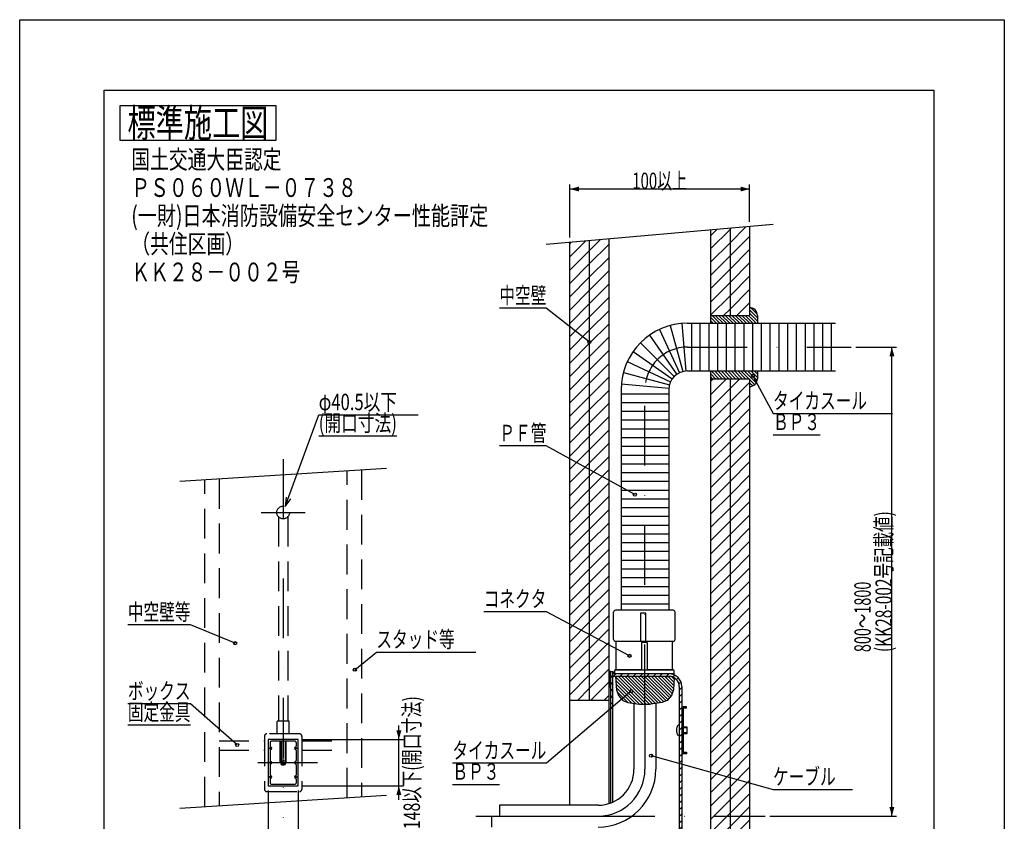
# Model space of a CAD drawing. Extents: x 2625 to 3254, y -1021 to -132.
# Drawn here: x 2625 to 3254, y -645 to -132 of the extents above; entities that cross this region are included whole.
import ezdxf
from ezdxf.enums import TextEntityAlignment as Align

# ---------------------------------------------------------------- set-up
doc = ezdxf.new("R2010")
doc.units = 0
doc.header["$LTSCALE"] = 3
doc.header["$PDMODE"] = 65
doc.header["$PDSIZE"] = 0.2
doc.linetypes.add('DASHDOT', pattern=[25.4, 12.7, -6.35, 0, -6.35])
doc.linetypes.add('HIDDEN', pattern=[9.525, 6.35, -3.175])
doc.layers.get('DEFPOINTS').update_dxf_attribs({"linetype": 'CONTINUOUS'})
doc.layers.add('1', color=7, linetype='CONTINUOUS')
doc.layers.add('14', color=7, linetype='CONTINUOUS')
doc.styles.add('MDRAFSTD', font='TXT', dxfattribs={"bigfont": 'BIGFONT'})
doc.dimstyles.get("Standard").update_dxf_attribs({"dimscale": 3, "dimtxt": 3.5, "dimasz": 2, "dimexe": 1, "dimexo": 1, "dimgap": 1, "dimtad": 1, "dimcen": 0.09, "dimclrd": 7, "dimclre": 7, "dimclrt": 7, "dimazin": 3, "dimtfac": 1, "dimtofl": 0, "dimtmove": 0, "dimatfit": 3})

# ---------------------------------------------------------------- blocks, each defined once
blk = doc.blocks.new('*X8', base_point=(3001.51, -734.38))
at = {"layer": '1', "color": 7, "linetype": 'CONTINUOUS'}
for p, q in [((3001.51, -549.41), (3001.53, -549.38)), ((3001.51, -550.25), (3002.38, -549.38)), ((3001.51, -551.1), (3002.51, -550.1)), ((3001.51, -551.95), (3002.51, -550.95)), ((3001.51, -552.8), (3002.51, -551.8)), ((3001.51, -553.65), (3002.51, -552.65)), ((3001.51, -554.5), (3002.51, -553.5)), ((3001.51, -555.35), (3002.51, -554.35)), ((3001.51, -556.19), (3002.51, -555.19)), ((3001.51, -557.04), (3002.51, -556.04)), ((3001.51, -557.89), (3002.51, -556.89)), ((3001.51, -558.74), (3002.51, -557.74)), ((3001.71, -559.38), (3002.51, -558.59)), ((3001.51, -725.05), (3002.17, -724.38)), ((3001.51, -725.9), (3002.51, -724.9)), ((3001.51, -726.75), (3002.51, -725.75)), ((3001.51, -727.6), (3002.51, -726.6)), ((3001.51, -728.44), (3002.51, -727.44)), ((3001.51, -729.29), (3002.51, -728.29)), ((3001.51, -730.14), (3002.51, -729.14)), ((3001.51, -730.99), (3002.51, -729.99)), ((3001.51, -731.84), (3002.51, -730.84)), ((3001.51, -732.69), (3002.51, -731.69)), ((3001.51, -733.54), (3002.51, -732.54)), ((3001.51, -734.38), (3002.51, -733.38)), ((3002.35, -734.38), (3002.51, -734.23))]:
    blk.add_line(p, q, dxfattribs=at)
blk = doc.blocks.new('*X9', base_point=(3002.51, -734.38))
at = {"layer": '1', "color": 7, "linetype": 'CONTINUOUS'}
for p, q in [((3002.51, -551.95), (3004.11, -553.55)), ((3002.51, -556.19), (3004.11, -557.79)), ((3002.51, -560.44), (3004.11, -562.04)), ((3002.51, -564.68), (3004.11, -566.28)), ((3002.51, -568.92), (3004.11, -570.52)), ((3002.51, -713.17), (3004.11, -714.77)), ((3002.51, -717.41), (3004.11, -719.01)), ((3002.51, -721.66), (3004.11, -723.26)), ((3002.51, -725.9), (3003.12, -726.51)), ((3002.51, -730.14), (3004.11, -731.74)), ((3003.12, -726.51), (3004.11, -727.5))]:
    blk.add_line(p, q, dxfattribs=at)
blk = doc.blocks.new('*X10', base_point=(3046.51, -641.88))
at = {"layer": '1', "color": 7, "linetype": 'CONTINUOUS'}
for p, q in [((3004.38, -552.48), (3005.98, -550.88)), ((3008.63, -552.48), (3010.23, -550.88)), ((3012.87, -552.48), (3014.47, -550.88)), ((3017.11, -552.48), (3018.71, -550.88)), ((3021.35, -552.48), (3022.95, -550.88)), ((3025.6, -552.48), (3027.2, -550.88)), ((3029.84, -552.48), (3031.44, -550.88)), ((3034.08, -552.48), (3035.68, -550.88)), ((3038.32, -552.48), (3039.92, -550.88)), ((3042.21, -552.84), (3043.44, -551.61)), ((3044.78, -554.51), (3045.91, -553.38)), ((3046.29, -557.24), (3047.56, -555.98)), ((3046.51, -561.27), (3048.11, -559.67)), ((3046.51, -565.52), (3048.11, -563.92)), ((3046.51, -569.76), (3048.11, -568.16)), ((3046.51, -574), (3048.11, -572.4)), ((3046.51, -578.24), (3048.11, -576.64)), ((3046.51, -582.49), (3048.11, -580.89)), ((3046.51, -586.73), (3048.11, -585.13)), ((3046.51, -590.97), (3048.11, -589.37)), ((3046.51, -595.21), (3048.11, -593.61)), ((3046.51, -599.46), (3048.11, -597.86)), ((3046.51, -603.7), (3048.11, -602.1)), ((3046.51, -607.94), (3048.11, -606.34)), ((3046.51, -612.19), (3048.11, -610.59)), ((3046.51, -616.43), (3048.11, -614.83)), ((3046.51, -620.67), (3048.11, -619.07)), ((3046.51, -624.91), (3048.11, -623.31)), ((3046.51, -629.16), (3048.11, -627.56)), ((3046.51, -633.4), (3048.11, -631.8)), ((3046.51, -637.64), (3048.11, -636.04)), ((3046.51, -641.88), (3048.11, -640.28)), ((3046.51, -646.13), (3048.11, -644.53)), ((3046.51, -650.37), (3048.11, -648.77)), ((3046.51, -654.61), (3048.11, -653.01)), ((3046.51, -658.85), (3048.11, -657.25)), ((3046.51, -663.1), (3048.11, -661.5)), ((3046.51, -667.34), (3048.11, -665.74)), ((3046.51, -671.58), (3048.11, -669.98)), ((3046.51, -675.83), (3048.11, -674.23)), ((3046.51, -680.07), (3048.11, -678.47)), ((3046.51, -684.31), (3048.11, -682.71)), ((3046.51, -688.55), (3048.11, -686.95)), ((3046.51, -692.8), (3048.11, -691.2)), ((3046.51, -697.04), (3048.11, -695.44)), ((3046.51, -701.28), (3048.11, -699.68)), ((3046.51, -705.52), (3048.11, -703.92)), ((3046.51, -709.77), (3048.11, -708.17)), ((3046.51, -714.01), (3048.11, -712.41)), ((3046.51, -718.25), (3048.11, -716.65)), ((3046.51, -722.49), (3048.11, -720.89)), ((3046.09, -727.15), (3048.1, -725.14)), ((3006.42, -732.88), (3008.02, -731.28)), ((3010.66, -732.88), (3012.26, -731.28)), ((3014.9, -732.88), (3016.5, -731.28)), ((3019.14, -732.88), (3020.74, -731.28)), ((3023.39, -732.88), (3024.99, -731.28)), ((3027.63, -732.88), (3029.23, -731.28)), ((3031.87, -732.88), (3033.47, -731.28)), ((3036.12, -732.88), (3037.72, -731.28)), ((3040.36, -732.88), (3042.37, -730.87))]:
    blk.add_line(p, q, dxfattribs=at)
blk = doc.blocks.new('*X11', base_point=(2976.51, -784.88))
at = {"layer": '1', "color": 7, "linetype": 'CONTINUOUS'}
for p, q in [((3066.51, -279.11), (3079.01, -266.61)), ((3066.51, -270.62), (3070.47, -266.65)), ((3079.01, -275.09), (3089.07, -265.02)), ((3079.01, -266.61), (3079.77, -265.84)), ((2976.51, -284.25), (2986.78, -273.97)), ((2976.51, -275.77), (2977.49, -274.79)), ((2989.01, -280.24), (2996.08, -273.16)), ((2989.01, -288.72), (3001.51, -276.22)), ((3066.51, -287.59), (3079.01, -275.09)), ((3079.01, -283.58), (3091.51, -271.08)), ((2976.51, -292.74), (2989.01, -280.24)), ((3079.01, -292.06), (3091.51, -279.56)), ((2976.51, -301.22), (2989.01, -288.72)), ((2989.01, -297.21), (3001.51, -284.71)), ((3066.51, -296.08), (3079.01, -283.58)), ((3079.01, -300.55), (3091.51, -288.05)), ((2989.01, -305.69), (3001.51, -293.19)), ((3066.51, -304.56), (3079.01, -292.06)), ((2976.51, -309.71), (2989.01, -297.21)), ((2989.01, -314.18), (3001.51, -301.68)), ((3066.51, -313.05), (3079.01, -300.55)), ((3079.01, -309.03), (3091.51, -296.53)), ((2976.51, -318.19), (2989.01, -305.69)), ((3079.01, -317.52), (3091.51, -305.02)), ((2976.51, -326.68), (2989.01, -314.18)), ((2989.01, -322.66), (3001.51, -310.16)), ((3066.51, -321.53), (3079.01, -309.03)), ((3083.37, -321.63), (3091.51, -313.5)), ((2989.01, -331.15), (3001.51, -318.65)), ((3074.89, -321.63), (3079.01, -317.52)), ((2976.51, -335.16), (2989.01, -322.66)), ((2989.01, -339.63), (3001.51, -327.13)), ((2976.51, -343.65), (2989.01, -331.15)), ((2976.51, -352.13), (2989.01, -339.63)), ((2989.01, -348.12), (3001.51, -335.62)), ((2989.01, -356.61), (3001.51, -344.11)), ((2976.51, -360.62), (2989.01, -348.12)), ((2989.01, -365.09), (3001.51, -352.59)), ((2976.51, -369.11), (2989.01, -356.61)), ((2976.51, -377.59), (2989.01, -365.09)), ((2989.01, -373.58), (3001.51, -361.08)), ((3066.51, -363.96), (3068.33, -362.13)), ((3066.51, -372.44), (3076.81, -362.13)), ((3079.01, -368.43), (3085.3, -362.13)), ((3079.01, -376.91), (3091.51, -364.41)), ((2989.01, -382.06), (3001.51, -369.56)), ((3066.51, -380.93), (3079.01, -368.43)), ((2976.51, -386.08), (2989.01, -373.58)), ((3066.51, -389.41), (3079.01, -376.91)), ((3079.01, -385.4), (3091.51, -372.9)), ((2976.51, -394.56), (2989.01, -382.06)), ((2989.01, -390.55), (3001.51, -378.05)), ((3079.01, -393.88), (3091.51, -381.38)), ((2989.01, -399.03), (3001.51, -386.53)), ((3066.51, -397.9), (3079.01, -385.4)), ((3079.01, -402.37), (3091.51, -389.87)), ((2976.51, -403.05), (2989.01, -390.55)), ((2989.01, -407.52), (3001.51, -395.02)), ((3066.51, -406.38), (3079.01, -393.88)), ((2976.51, -411.53), (2989.01, -399.03)), ((3066.51, -414.87), (3079.01, -402.37)), ((3079.01, -410.85), (3091.51, -398.35)), ((2976.51, -420.02), (2989.01, -407.52)), ((2989.01, -416), (3001.51, -403.5)), ((3079.01, -419.34), (3091.51, -406.84)), ((2989.01, -424.49), (3001.51, -411.99)), ((3066.51, -423.35), (3079.01, -410.85)), ((3079.01, -427.83), (3091.51, -415.33)), ((2976.51, -428.5), (2989.01, -416)), ((2989.01, -432.97), (3001.51, -420.47)), ((3066.51, -431.84), (3079.01, -419.34)), ((2976.51, -436.99), (2989.01, -424.49)), ((3066.51, -440.33), (3079.01, -427.83)), ((3079.01, -436.31), (3091.51, -423.81)), ((2976.51, -445.47), (2989.01, -432.97)), ((2989.01, -441.46), (3001.51, -428.96)), ((3079.01, -444.8), (3091.51, -432.3)), ((2989.01, -449.94), (3001.51, -437.44)), ((3066.51, -448.81), (3079.01, -436.31)), ((3079.01, -453.28), (3091.51, -440.78)), ((2976.51, -453.96), (2989.01, -441.46)), ((2989.01, -458.43), (3001.51, -445.93)), ((3066.51, -457.3), (3079.01, -444.8)), ((2976.51, -462.44), (2989.01, -449.94)), ((3066.51, -465.78), (3079.01, -453.28)), ((3079.01, -461.77), (3091.51, -449.27)), ((2976.51, -470.93), (2989.01, -458.43)), ((2989.01, -466.91), (3001.51, -454.41)), ((3079.01, -470.25), (3091.51, -457.75)), ((2989.01, -475.4), (3001.51, -462.9)), ((3066.51, -474.27), (3079.01, -461.77)), ((2976.51, -479.41), (2989.01, -466.91)), ((2989.01, -483.88), (3001.51, -471.38)), ((3066.51, -482.75), (3079.01, -470.25)), ((3079.01, -478.74), (3091.51, -466.24)), ((2976.51, -487.9), (2989.01, -475.4)), ((3079.01, -487.22), (3091.51, -474.72)), ((2976.51, -496.38), (2989.01, -483.88)), ((2989.01, -492.37), (3001.51, -479.87)), ((3066.51, -491.24), (3079.01, -478.74)), ((3079.01, -495.71), (3091.51, -483.21)), ((2989.01, -500.85), (3001.51, -488.35)), ((3066.51, -499.72), (3079.01, -487.22)), ((2976.51, -504.87), (2989.01, -492.37)), ((2989.01, -509.34), (3001.51, -496.84)), ((3066.51, -508.21), (3079.01, -495.71)), ((3079.01, -504.19), (3091.51, -491.69)), ((2976.51, -513.35), (2989.01, -500.85)), ((3079.01, -512.68), (3091.51, -500.18)), ((2976.51, -521.84), (2989.01, -509.34)), ((2989.01, -517.83), (3001.51, -505.33)), ((3066.51, -516.69), (3079.01, -504.19)), ((3079.01, -521.16), (3091.51, -508.66)), ((2989.01, -526.31), (3001.51, -513.81)), ((3066.51, -525.18), (3079.01, -512.68)), ((2976.51, -530.33), (2989.01, -517.83)), ((2989.01, -534.8), (3001.51, -522.3)), ((3066.51, -533.66), (3079.01, -521.16)), ((3079.01, -529.65), (3091.51, -517.15)), ((2976.51, -538.81), (2989.01, -526.31)), ((3079.01, -538.13), (3091.51, -525.63)), ((2976.51, -547.3), (2989.01, -534.8)), ((2989.01, -543.28), (3001.51, -530.78)), ((3066.51, -542.15), (3079.01, -529.65)), ((3079.01, -546.62), (3091.51, -534.12)), ((2989.01, -551.77), (3001.51, -539.27)), ((3066.51, -550.63), (3079.01, -538.13)), ((2976.51, -555.78), (2989.01, -543.28)), ((2989.01, -560.25), (3001.51, -547.75)), ((3066.51, -559.12), (3079.01, -546.62)), ((3079.01, -555.1), (3091.51, -542.6)), ((2976.51, -564.27), (2989.01, -551.77)), ((3079.01, -563.59), (3091.51, -551.09)), ((2981.37, -567.88), (2989.01, -560.25)), ((2989.86, -567.88), (3001.51, -556.24)), ((3066.51, -567.6), (3079.01, -555.1)), ((3079.01, -572.08), (3091.51, -559.58)), ((2998.34, -567.88), (3001.51, -564.72)), ((3066.51, -576.09), (3079.01, -563.59)), ((3066.51, -584.58), (3079.01, -572.08)), ((3079.01, -580.56), (3091.51, -568.06)), ((3079.01, -589.05), (3091.51, -576.55)), ((3066.51, -593.06), (3079.01, -580.56)), ((3079.01, -597.53), (3091.51, -585.03)), ((3066.51, -601.55), (3079.01, -589.05)), ((3066.51, -610.03), (3079.01, -597.53)), ((3079.01, -606.02), (3091.51, -593.52)), ((3079.01, -614.5), (3091.51, -602)), ((3066.51, -618.52), (3079.01, -606.02)), ((3079.01, -622.99), (3091.51, -610.49)), ((3066.51, -627), (3079.01, -614.5)), ((3066.51, -635.49), (3079.01, -622.99)), ((3079.01, -631.47), (3091.51, -618.97)), ((3079.01, -639.96), (3091.51, -627.46)), ((3066.51, -643.97), (3079.01, -631.47)), ((3079.01, -648.44), (3091.51, -635.94)), ((3066.51, -652.46), (3079.01, -639.96)), ((3066.51, -660.94), (3079.01, -648.44)), ((3079.01, -656.93), (3091.51, -644.43)), ((3079.01, -665.41), (3091.51, -652.91)), ((3066.51, -669.43), (3079.01, -656.93)), ((3066.51, -677.91), (3079.01, -665.41)), ((3079.01, -673.9), (3091.51, -661.4)), ((3079.01, -682.38), (3091.51, -669.88)), ((3066.51, -686.4), (3079.01, -673.9)), ((3079.01, -690.87), (3091.51, -678.37)), ((3066.51, -694.88), (3079.01, -682.38)), ((3066.51, -703.37), (3079.01, -690.87)), ((3079.01, -699.35), (3091.51, -686.85)), ((3079.01, -707.84), (3091.51, -695.34)), ((3066.51, -711.85), (3079.01, -699.35)), ((3079.01, -716.33), (3091.51, -703.83)), ((3066.51, -720.34), (3079.01, -707.84)), ((2976.51, -717), (2977.62, -715.88)), ((2976.51, -725.49), (2986.11, -715.88)), ((2989.01, -721.47), (2994.59, -715.88)), ((2989.01, -729.96), (3001.51, -717.46)), ((3066.51, -728.83), (3079.01, -716.33)), ((3079.01, -724.81), (3091.51, -712.31)), ((2976.51, -733.97), (2989.01, -721.47)), ((3079.01, -733.3), (3091.51, -720.8)), ((2976.51, -742.46), (2989.01, -729.96)), ((2989.01, -738.44), (3001.51, -725.94)), ((3066.51, -737.31), (3079.01, -724.81)), ((3079.01, -741.78), (3091.51, -729.28)), ((2989.01, -746.93), (3001.51, -734.43)), ((3066.51, -745.8), (3079.01, -733.3)), ((2976.51, -750.94), (2989.01, -738.44)), ((2989.01, -755.41), (3001.51, -742.91)), ((3066.51, -754.28), (3079.01, -741.78)), ((3079.01, -750.27), (3091.51, -737.77)), ((2976.51, -759.43), (2989.01, -746.93)), ((3079.01, -758.75), (3091.51, -746.25)), ((2976.51, -767.91), (2989.01, -755.41)), ((2989.01, -763.9), (3001.51, -751.4)), ((3066.51, -762.77), (3079.01, -750.27)), ((3079.01, -767.24), (3091.51, -754.74)), ((2989.01, -772.38), (3001.51, -759.88)), ((3066.51, -771.25), (3079.01, -758.75)), ((2976.51, -776.4), (2989.01, -763.9)), ((3069.49, -776.75), (3079.01, -767.24)), ((3079.01, -775.72), (3091.51, -763.22)), ((2976.51, -784.88), (2989.01, -772.38)), ((2989.01, -780.87), (3001.51, -768.37)), ((3088.09, -775.12), (3091.51, -771.71)), ((2995.1, -783.26), (3001.51, -776.85)), ((3078.79, -775.94), (3079.01, -775.72)), ((2985.8, -784.07), (2989.01, -780.87))]:
    blk.add_line(p, q, dxfattribs=at)
blk = doc.blocks.new('LTEX0', base_point=(3093.67, -360.26))
at = {"layer": '1', "color": 7, "linetype": 'BYBLOCK'}
for p, q in [((3093.67, -360.26), (3106.51, -384.43)), ((3106.51, -384.43), (3182.85, -384.43)), ((3106.51, -397.93), (3136.54, -397.93))]:
    blk.add_line(p, q, dxfattribs=at)
blk.add_circle((3093.67, -360.26), 1, dxfattribs=at)
at = {"layer": '1', "color": 7, "linetype": 'CONTINUOUS', "style": 'MDRAFSTD'}
for s, width, p, p2 in [('タイカスール', 0.835264, (3106.51, -381.43), (3166.58, -381.43)), ('ＢＰ３', 0.85652, (3106.51, -394.93), (3136.54, -394.93))]:
    blk.add_text(s, height=10.5, dxfattribs=dict(at, width=width)).set_placement(p, p2, align=Align.FIT)
blk = doc.blocks.new('LTEX1', base_point=(3015.83, -561.93))
at = {"layer": '1', "color": 7, "linetype": 'BYBLOCK'}
for p, q in [((3015.83, -561.93), (2961.51, -608.03)), ((2961.51, -608.03), (2901.43, -608.03)), ((2901.43, -621.53), (2931.47, -621.53))]:
    blk.add_line(p, q, dxfattribs=at)
blk.add_circle((3015.83, -561.93), 1, dxfattribs=at)
at = {"layer": '1', "color": 7, "linetype": 'CONTINUOUS', "style": 'MDRAFSTD'}
for s, width, p, p2 in [('タイカスール', 0.835264, (2901.43, -605.03), (2961.51, -605.03)), ('ＢＰ３', 0.85652, (2901.43, -618.53), (2931.47, -618.53))]:
    blk.add_text(s, height=10.5, dxfattribs=dict(at, width=width)).set_placement(p, p2, align=Align.FIT)
blk = doc.blocks.new('LTEX2', base_point=(3018.11, -436.21))
at = {"layer": '1', "color": 7, "linetype": 'BYBLOCK'}
for p, q in [((2961.51, -405.09), (2931.47, -405.09)), ((3018.11, -436.21), (2961.51, -405.09))]:
    blk.add_line(p, q, dxfattribs=at)
blk.add_circle((3018.11, -436.21), 1, dxfattribs=at)
at = {"layer": '1', "color": 7, "linetype": 'CONTINUOUS', "style": 'MDRAFSTD', "width": 0.85652}
blk.add_text('ＰＦ管', height=10.5, dxfattribs=at).set_placement((2931.47, -402.09), (2961.51, -402.09), align=Align.FIT)
blk = doc.blocks.new('LTEX3', base_point=(3014.67, -539.31))
at = {"layer": '1', "color": 7, "linetype": 'BYBLOCK'}
for p, q in [((2961.51, -511.1), (2921.45, -511.1)), ((3014.67, -539.31), (2961.51, -511.1))]:
    blk.add_line(p, q, dxfattribs=at)
blk.add_circle((3014.67, -539.31), 1, dxfattribs=at)
at = {"layer": '1', "color": 7, "linetype": 'CONTINUOUS', "style": 'MDRAFSTD', "width": 0.845758}
blk.add_text('コネクタ', height=10.5, dxfattribs=at).set_placement((2921.45, -508.1), (2961.51, -508.1), align=Align.FIT)
blk = doc.blocks.new('LTEX4', base_point=(3028.5, -603.14))
at = {"layer": '1', "color": 7, "linetype": 'BYBLOCK'}
for p, q in [((3028.5, -603.14), (3106.51, -624.81)), ((3106.51, -624.81), (3157.4, -624.81))]:
    blk.add_line(p, q, dxfattribs=at)
blk.add_circle((3028.5, -603.14), 1, dxfattribs=at)
at = {"layer": '1', "color": 7, "linetype": 'CONTINUOUS', "style": 'MDRAFSTD', "width": 0.845758}
blk.add_text('ケーブル', height=10.5, dxfattribs=at).set_placement((3106.51, -621.81), (3146.56, -621.81), align=Align.FIT)
blk = doc.blocks.new('LTEX6', base_point=(2989.01, -338.6))
at = {"layer": '1', "color": 7, "linetype": 'BYBLOCK'}
for p, q in [((2961.51, -317.04), (2931.47, -317.04)), ((2989.01, -338.6), (2961.51, -317.04))]:
    blk.add_line(p, q, dxfattribs=at)
blk.add_circle((2989.01, -338.6), 1, dxfattribs=at)
at = {"layer": '1', "color": 7, "linetype": 'CONTINUOUS', "style": 'MDRAFSTD', "width": 0.85652}
blk.add_text('中空壁', height=10.5, dxfattribs=at).set_placement((2931.47, -314.04), (2961.51, -314.04), align=Align.FIT)
blk = doc.blocks.new('*X12', base_point=(3024.56, -552.48))
at = {"layer": '1', "color": 7, "linetype": 'CONTINUOUS'}
for p, q in [((3005.72, -552.74), (3023.18, -570.2)), ((3007.59, -552.48), (3025.3, -570.2)), ((3009.71, -552.48), (3027.42, -570.2)), ((3011.83, -552.48), (3029.38, -570.04)), ((3013.95, -552.48), (3031.26, -569.8)), ((3016.07, -552.48), (3033.14, -569.56)), ((3018.19, -552.48), (3035.02, -569.32)), ((3020.31, -552.48), (3036.6, -568.77)), ((3022.43, -552.48), (3038.07, -568.12)), ((3024.56, -552.48), (3039.27, -567.2)), ((3026.68, -552.48), (3040.26, -566.06)), ((3028.8, -552.48), (3041.24, -564.93)), ((3030.92, -552.48), (3041.93, -563.49)), ((3033.04, -552.48), (3042.49, -561.93)), ((3035.16, -552.48), (3042.86, -560.18)), ((3037.28, -552.48), (3043, -558.2)), ((3039.4, -552.48), (3043.14, -556.22)), ((3041.74, -552.7), (3043.28, -554.24)), ((3005.89, -555.03), (3021.06, -570.2)), ((3006.05, -557.31), (3018.63, -569.9)), ((3006.21, -559.59), (3016.2, -569.59)), ((3006.73, -562.24), (3013.77, -569.28))]:
    blk.add_line(p, q, dxfattribs=at)
blk = doc.blocks.new('*X13', base_point=(3066.51, -341.88))
at = {"layer": '1', "color": 7, "linetype": 'CONTINUOUS'}
for p, q in [((3091.51, -318.09), (3096.51, -323.09)), ((3091.51, -320.21), (3096.51, -325.21)), ((3092.22, -316.68), (3096.45, -320.92)), ((3066.51, -322.79), (3070.35, -326.63)), ((3066.51, -324.91), (3068.23, -326.63)), ((3067.47, -321.63), (3072.47, -326.63)), ((3069.59, -321.63), (3074.59, -326.63)), ((3071.71, -321.63), (3076.71, -326.63)), ((3073.83, -321.63), (3078.83, -326.63)), ((3075.95, -321.63), (3080.95, -326.63)), ((3078.08, -321.63), (3083.08, -326.63)), ((3080.2, -321.63), (3085.2, -326.63)), ((3082.32, -321.63), (3087.32, -326.63)), ((3084.44, -321.63), (3089.44, -326.63)), ((3086.56, -321.63), (3091.56, -326.63)), ((3088.68, -321.63), (3093.68, -326.63)), ((3090.8, -321.63), (3095.8, -326.63)), ((3066.51, -358.85), (3069.79, -362.13)), ((3066.91, -357.13), (3071.91, -362.13)), ((3069.03, -357.13), (3074.03, -362.13)), ((3071.15, -357.13), (3076.15, -362.13)), ((3073.27, -357.13), (3078.27, -362.13)), ((3075.39, -357.13), (3080.39, -362.13)), ((3077.51, -357.13), (3082.51, -362.13)), ((3079.63, -357.13), (3084.63, -362.13)), ((3081.76, -357.13), (3086.76, -362.13)), ((3083.88, -357.13), (3088.88, -362.13)), ((3086, -357.13), (3091, -362.13)), ((3088.12, -357.13), (3095.75, -364.77)), ((3090.24, -357.13), (3096.38, -363.27)), ((3092.36, -357.13), (3096.51, -361.28)), ((3094.48, -357.13), (3096.51, -359.16)), ((3066.51, -360.98), (3067.66, -362.13)), ((3091.51, -362.64), (3094.78, -365.91)), ((3091.51, -364.76), (3093.47, -366.73)), ((3091.51, -366.88), (3091.75, -367.13))]:
    blk.add_line(p, q, dxfattribs=at)
blk = doc.blocks.new('*D0')
at = {"layer": '1', "color": 7, "linetype": 'BYBLOCK'}
for p, q in [((2976.51, -271.87), (2976.51, -237.81)), ((3091.51, -261.81), (3091.51, -237.81)), ((3091.51, -240.81), (2976.51, -240.81))]:
    blk.add_line(p, q, dxfattribs=at)
at = {"layer": '1', "color": 7, "linetype": 'CONTINUOUS'}
for points in [[(2982.3, -239.26), (2982.3, -242.36), (2976.51, -240.81)], [(3085.71, -242.36), (3085.71, -239.26), (3091.51, -240.81)]]:
    blk.add_solid(points, dxfattribs=at)
at = {"layer": 'DEFPOINTS', "color": 7, "linetype": 'BYBLOCK'}
for p in [(3091.51, -240.81), (3091.51, -264.81), (2976.51, -274.87)]:
    blk.add_point(p, dxfattribs=at)
at = {"layer": '1', "color": 7, "linetype": 'CONTINUOUS', "style": 'MDRAFSTD', "width": 0.798463}
blk.add_text('100以上', height=10.5, dxfattribs=at).set_placement((3016.48, -240.81), (3051.53, -240.81), align=Align.FIT)
blk = doc.blocks.new('*D1')
at = {"layer": '1', "color": 7, "linetype": 'BYBLOCK'}
for p, q in [((3159.51, -341.88), (3185.51, -341.88)), ((3182.51, -641.88), (3182.51, -341.88)), ((3104.51, -641.88), (3185.51, -641.88))]:
    blk.add_line(p, q, dxfattribs=at)
at = {"layer": '1', "color": 7, "linetype": 'CONTINUOUS'}
for points in [[(3184.06, -347.68), (3180.95, -347.68), (3182.51, -341.88)], [(3180.95, -636.09), (3184.06, -636.09), (3182.51, -641.88)]]:
    blk.add_solid(points, dxfattribs=at)
at = {"layer": 'DEFPOINTS', "color": 7, "linetype": 'BYBLOCK'}
for p in [(3156.51, -341.88), (3101.51, -641.88), (3182.51, -641.88)]:
    blk.add_point(p, dxfattribs=at)
at = {"layer": '1', "color": 7, "linetype": 'CONTINUOUS', "style": 'MDRAFSTD'}
for s, width, p, p2 in [('(KK28-002号記載値)', 0.765596, (3182.51, -536.94), (3182.51, -446.83)), ('800～1800', 0.754159, (3169.01, -536.94), (3169.01, -491.88))]:
    blk.add_text(s, height=10.5, rotation=90, dxfattribs=dict(at, width=width)).set_placement(p, p2, align=Align.FIT)
blk = doc.blocks.new('LTEX7', base_point=(2794.58, -443.84))
at = {"layer": '1', "color": 7, "linetype": 'BYBLOCK'}
for p, q in [((2794.58, -443.84), (2815.92, -385.22)), ((2815.92, -385.22), (2879.53, -385.22)), ((2815.92, -398.72), (2865.98, -398.72)), ((2795.1, -437.86), (2794.58, -443.84)), ((2794.58, -443.84), (2798.02, -438.93))]:
    blk.add_line(p, q, dxfattribs=at)
at = {"layer": '1', "color": 7, "linetype": 'CONTINUOUS', "style": 'MDRAFSTD'}
for s, width, p, p2 in [('φ40.5以下', 0.79202, (2815.92, -382.22), (2865.98, -382.22)), ('(開口寸法)', 0.815036, (2815.92, -395.72), (2865.98, -395.72))]:
    blk.add_text(s, height=10.5, dxfattribs=dict(at, width=width)).set_placement(p, p2, align=Align.FIT)
blk = doc.blocks.new('*D2')
at = {"layer": '1', "color": 7, "linetype": 'BYBLOCK'}
for p, q in [((2783.69, -625.45), (2783.69, -659.65)), ((2802.69, -625.45), (2802.69, -659.65)), ((2811.69, -656.65), (2774.69, -656.65))]:
    blk.add_line(p, q, dxfattribs=at)
at = {"layer": '1', "color": 7, "linetype": 'CONTINUOUS'}
for points in [[(2777.9, -658.2), (2777.9, -655.09), (2783.69, -656.65)], [(2808.49, -655.09), (2808.49, -658.2), (2802.69, -656.65)]]:
    blk.add_solid(points, dxfattribs=at)
at = {"layer": 'DEFPOINTS', "color": 7, "linetype": 'BYBLOCK'}
for p in [(2783.69, -622.45), (2802.69, -622.45), (2802.69, -656.65)]:
    blk.add_point(p, dxfattribs=at)
at = {"layer": '1', "color": 7, "linetype": 'CONTINUOUS', "style": 'MDRAFSTD', "width": 0.800497}
blk.add_text('95以下(開口寸法)', height=10.5, dxfattribs=at).set_placement((2753.14, -670.15), (2833.24, -670.15), align=Align.FIT)
blk = doc.blocks.new('LTEX8', base_point=(2763.76, -596.28))
at = {"layer": '1', "color": 7, "linetype": 'BYBLOCK'}
for p, q in [((2733.95, -570.04), (2693.9, -570.04)), ((2763.76, -596.28), (2733.95, -570.04)), ((2693.9, -583.54), (2733.95, -583.54))]:
    blk.add_line(p, q, dxfattribs=at)
blk.add_circle((2763.76, -596.28), 1, dxfattribs=at)
at = {"layer": '1', "color": 7, "linetype": 'CONTINUOUS', "style": 'MDRAFSTD', "width": 0.845758}
for s, p, p2 in [('ボックス', (2693.9, -567.04), (2733.95, -567.04)), ('固定金具', (2693.9, -580.54), (2733.95, -580.54))]:
    blk.add_text(s, height=10.5, dxfattribs=at).set_placement(p, p2, align=Align.FIT)
blk = doc.blocks.new('LTEX9', base_point=(2839.03, -548.23))
at = {"layer": '1', "color": 7, "linetype": 'BYBLOCK'}
for p, q in [((2839.03, -548.23), (2852.83, -537.02)), ((2852.83, -537.02), (2916.45, -537.02))]:
    blk.add_line(p, q, dxfattribs=at)
blk.add_circle((2839.03, -548.23), 1, dxfattribs=at)
at = {"layer": '1', "color": 7, "linetype": 'CONTINUOUS', "style": 'MDRAFSTD', "width": 0.83943}
blk.add_text('スタッド等', height=10.5, dxfattribs=at).set_placement((2852.83, -534.02), (2902.89, -534.02), align=Align.FIT)
blk = doc.blocks.new('LTEX10', base_point=(2762.53, -531.24))
at = {"layer": '1', "color": 7, "linetype": 'BYBLOCK'}
for p, q in [((2733.95, -519.52), (2693.9, -519.52)), ((2762.53, -531.24), (2733.95, -519.52))]:
    blk.add_line(p, q, dxfattribs=at)
blk.add_circle((2762.53, -531.24), 1, dxfattribs=at)
at = {"layer": '1', "color": 7, "linetype": 'CONTINUOUS', "style": 'MDRAFSTD', "width": 0.845758}
blk.add_text('中空壁等', height=10.5, dxfattribs=at).set_placement((2693.9, -516.52), (2733.95, -516.52), align=Align.FIT)
blk = doc.blocks.new('*D3')
at = {"layer": '1', "color": 7, "linetype": 'BYBLOCK'}
for p, q in [((2867.19, -631.45), (2867.19, -583.85)), ((2805.69, -592.85), (2870.19, -592.85)), ((2805.69, -622.45), (2870.19, -622.45))]:
    blk.add_line(p, q, dxfattribs=at)
at = {"layer": '1', "color": 7, "linetype": 'CONTINUOUS'}
for points in [[(2865.64, -587.05), (2868.75, -587.05), (2867.19, -592.85)], [(2868.75, -628.24), (2865.64, -628.24), (2867.19, -622.45)]]:
    blk.add_solid(points, dxfattribs=at)
at = {"layer": 'DEFPOINTS', "color": 7, "linetype": 'BYBLOCK'}
for p in [(2802.69, -592.85), (2802.69, -622.45), (2867.19, -622.45)]:
    blk.add_point(p, dxfattribs=at)
at = {"layer": '1', "color": 7, "linetype": 'CONTINUOUS', "style": 'MDRAFSTD', "width": 0.794661}
blk.add_text('148以下(開口寸法)', height=10.5, rotation=90, dxfattribs=at).set_placement((2880.69, -650.2), (2880.69, -565.09), align=Align.FIT)

msp = doc.modelspace()

# ---------------------------------------------------------------- linework, layer by layer
at = {"layer": '1', "color": 7, "linetype": 'CONTINUOUS'}
for p, q in [((2688.7, -187.5), (2688.7, -209.5)), ((2788.7, -187.5), (2688.7, -187.5)), ((2788.7, -209.5), (2788.7, -187.5)), ((2688.7, -209.5), (2788.7, -209.5)), ((3106.505, -263.499), (2961.505, -276.185)), ((3066.505, -266.999), (3066.505, -326.635)), ((3079.005, -265.905), (3079.005, -321.634)), ((3091.505, -264.811), (3091.505, -321.634)), ((2976.505, -634.884), (2976.505, -274.873)), ((2989.005, -273.779), (2989.005, -567.884)), ((3001.505, -272.685), (3001.505, -633.809)), ((3048.101, -326.796), (3050.759, -357.18)), ((3051.805, -326.634), (3146.505, -326.634)), ((3054.355, -326.635), (3054.355, -357.134)), ((3059.955, -357.134), (3059.955, -326.635)), ((3065.555, -357.134), (3065.555, -326.635)), ((3066.505, -321.634), (3091.505, -321.634)), ((3071.155, -357.134), (3071.155, -326.635)), ((3076.755, -357.134), (3076.755, -326.635)), ((3082.355, -357.134), (3082.355, -326.635)), ((3087.955, -357.134), (3087.955, -326.635)), ((3093.555, -357.134), (3093.555, -326.635)), ((3096.505, -321.634), (3096.505, -326.634)), ((3099.155, -357.134), (3099.155, -326.635)), ((3104.755, -357.134), (3104.755, -326.635)), ((3110.355, -357.134), (3110.355, -326.635)), ((3115.955, -357.134), (3115.955, -326.634)), ((3121.555, -357.134), (3121.555, -326.635)), ((3127.155, -357.134), (3127.155, -326.635)), ((3132.755, -357.134), (3132.755, -326.635)), ((3138.355, -357.134), (3138.355, -326.635)), ((3143.955, -357.134), (3143.955, -326.635)), ((3033.844, -330.616), (3046.734, -358.258)), ((3040.806, -328.082), (3048.7, -357.543)), ((3021.753, -339.082), (3043.32, -360.649)), ((3027.428, -334.32), (3044.922, -359.304)), ((3016.991, -344.757), (3041.976, -362.251)), ((3013.287, -351.173), (3040.93, -364.063)), ((3010.754, -358.134), (3040.214, -366.028)), ((3051.805, -357.134), (3146.505, -357.134)), ((3066.505, -357.134), (3066.505, -777.01)), ((3096.505, -357.134), (3096.505, -362.134)), ((3066.505, -362.134), (3091.505, -362.134)), ((3079.005, -362.134), (3079.005, -775.916)), ((3091.505, -362.134), (3091.505, -774.823)), ((3009.305, -369.134), (3009.305, -510.084)), ((3009.467, -365.43), (3039.851, -368.088)), ((3039.805, -369.134), (3039.805, -510.084)), ((3009.307, -371.684), (3039.805, -371.684)), ((3009.307, -377.284), (3039.805, -377.284)), ((3009.307, -382.884), (3039.805, -382.884)), ((3009.307, -388.484), (3039.805, -388.484)), ((3009.307, -394.084), (3039.805, -394.084)), ((3009.307, -399.684), (3039.805, -399.684)), ((3009.307, -405.284), (3039.805, -405.284)), ((3009.307, -410.884), (3039.805, -410.884)), ((2859.194, -419.523), (2727.194, -427.773)), ((3009.307, -416.484), (3039.805, -416.484)), ((3009.307, -422.084), (3039.805, -422.084)), ((3009.307, -427.684), (3039.805, -427.684)), ((3009.307, -433.284), (3039.805, -433.284)), ((3009.307, -438.884), (3039.805, -438.884)), ((3009.307, -444.484), (3039.805, -444.484)), ((3009.305, -450.084), (3039.805, -450.084)), ((3009.305, -455.684), (3039.805, -455.684)), ((3009.307, -461.284), (3039.805, -461.284)), ((3009.307, -466.884), (3039.805, -466.884)), ((3009.307, -472.484), (3039.805, -472.484)), ((3009.307, -478.084), (3039.805, -478.084)), ((3009.307, -483.684), (3039.805, -483.684)), ((3009.307, -489.284), (3039.805, -489.284)), ((3009.307, -494.884), (3039.805, -494.884)), ((3009.307, -500.484), (3039.805, -500.484)), ((3009.307, -506.084), (3039.805, -506.084)), ((3004.505, -528.884), (3004.505, -511.384)), ((3042.555, -510.134), (3005.755, -510.134)), ((3025.155, -512.134), (3021.655, -512.134)), ((3021.655, -512.134), (3021.655, -530.134)), ((3025.155, -530.134), (3025.155, -512.134)), ((3043.805, -528.884), (3043.805, -511.384)), ((3042.555, -530.134), (3005.755, -530.134)), ((3006.205, -547.719), (3006.205, -530.134)), ((3025.905, -530.784), (3022.405, -530.784)), ((3022.405, -530.784), (3022.405, -548.477)), ((3025.905, -530.784), (3025.905, -548.477)), ((3042.105, -547.719), (3042.105, -530.134)), ((3002.505, -549.384), (3001.505, -549.384)), ((3002.505, -549.384), (3004.105, -549.384)), ((3002.505, -549.384), (3002.505, -633.466)), ((3004.105, -632.808), (3004.105, -549.384)), ((3005.155, -550.434), (3004.105, -549.384)), ((3043.155, -550.884), (3004.105, -550.884)), ((3040.105, -552.484), (3004.105, -552.484)), ((3005.155, -548.768), (3005.155, -550.884)), ((3022.405, -548.384), (3005.335, -548.384)), ((3005.835, -548.202), (3005.526, -548.285)), ((3005.705, -552.484), (3006.312, -561.072)), ((3006.056, -548.076), (3022.405, -548.076)), ((3025.905, -548.477), (3022.405, -548.477)), ((3025.905, -548.076), (3042.255, -548.076)), ((3042.976, -548.384), (3025.905, -548.384)), ((3037.955, -552.484), (3040.105, -552.484)), ((3042.476, -548.202), (3042.785, -548.285)), ((3043.343, -553.364), (3042.799, -561.072)), ((3043.155, -548.768), (3043.155, -550.884)), ((3002.505, -559.384), (3001.505, -559.384)), ((3046.505, -558.884), (3046.505, -724.884)), ((3048.105, -558.884), (3048.105, -724.884)), ((3006.312, -561.072), (3007.582, -564.602)), ((3007.582, -564.602), (3010.406, -567.85)), ((3041.528, -564.602), (3038.704, -567.85)), ((3042.799, -561.072), (3041.528, -564.602)), ((3001.505, -567.884), (2976.505, -567.884)), ((3002.505, -572.884), (3004.105, -572.884)), ((3010.406, -567.85), (3013.654, -569.262)), ((3013.654, -569.262), (3020.98, -570.197)), ((3017.555, -569.76), (3017.555, -611.884)), ((3020.98, -570.197), (3028.131, -570.197)), ((3024.555, -570.197), (3024.555, -611.884)), ((3035.457, -569.262), (3028.131, -570.197)), ((3031.555, -569.76), (3031.555, -611.884)), ((3038.704, -567.85), (3035.457, -569.262)), ((3051.105, -571.884), (3049.105, -571.884)), ((3051.105, -572.884), (3049.105, -572.884)), ((3049.105, -572.884), (3049.105, -600.884)), ((3051.105, -572.884), (3051.105, -571.884)), ((3051.505, -584.884), (3049.105, -584.884)), ((3051.505, -585.384), (3049.105, -585.384)), ((3051.505, -588.884), (3051.505, -584.884)), ((3049.105, -588.384), (3051.505, -588.384)), ((3049.105, -588.884), (3051.505, -588.884)), ((2783.694, -592.848), (2783.694, -622.448)), ((2802.694, -592.848), (2783.694, -592.848)), ((2784.794, -594.648), (2784.794, -597.13)), ((2800.794, -593.848), (2785.594, -593.848)), ((2791.312, -607.482), (2791.312, -593.848)), ((2792.094, -607.098), (2792.094, -593.848)), ((2793.194, -606.898), (2793.194, -593.848)), ((2794.594, -606.948), (2794.594, -593.848)), ((2795.11, -607.648), (2795.11, -593.848)), ((2801.594, -594.648), (2801.594, -597.13)), ((2802.694, -622.448), (2802.694, -592.848)), ((2784.794, -599.766), (2784.794, -606.33)), ((2801.594, -599.766), (2801.594, -606.33)), ((3049.105, -600.884), (3051.105, -600.884)), ((3051.105, -601.884), (3049.105, -601.884)), ((3051.105, -600.884), (3051.105, -601.884)), ((2784.794, -608.966), (2784.794, -615.53)), ((2792.454, -607.648), (2793.934, -607.648)), ((2792.454, -608.968), (2793.934, -608.968)), ((2794.56, -607.398), (2794.86, -607.398)), ((2794.56, -607.898), (2794.86, -607.898)), ((2801.594, -608.966), (2801.594, -615.53)), ((2783.694, -622.448), (2802.694, -622.448)), ((2784.794, -618.166), (2784.794, -620.648)), ((2785.594, -621.448), (2800.794, -621.448)), ((2801.594, -618.166), (2801.594, -620.648)), ((2727.194, -636.773), (2859.194, -628.523)), ((2994.555, -634.884), (2931.505, -634.884)), ((2931.505, -634.884), (2931.505, -641.884)), ((2926.505, -641.884), (2926.505, -648.884)), ((2926.505, -641.884), (2994.555, -641.884))]:
    msp.add_line(p, q, dxfattribs=at)
at = {"layer": '1', "color": 7, "linetype": 'DASHDOT'}
for p, q in [((3051.805, -341.884), (3156.505, -341.884)), ((3024.555, -570.197), (3024.555, -369.134)), ((2793.194, -413.648), (2793.194, -642.648)), ((2779.144, -447.648), (2807.244, -447.648)), ((2815.194, -607.648), (2771.194, -607.648)), ((2916.505, -641.884), (3101.505, -641.884))]:
    msp.add_line(p, q, dxfattribs=at)
at = {"layer": '1', "color": 7, "linetype": 'HIDDEN'}
for p, q in [((2834.194, -630.085), (2834.194, -421.085)), ((2843.194, -420.523), (2843.194, -629.523)), ((2743.194, -635.773), (2743.194, -426.773)), ((2752.194, -426.21), (2752.194, -635.21)), ((2790.144, -450.312), (2790.144, -581.038)), ((2796.244, -450.312), (2796.244, -581.038)), ((2789.264, -589.198), (2789.264, -581.288)), ((2796.874, -581.038), (2789.514, -581.038)), ((2797.124, -589.198), (2797.124, -581.288)), ((2781.194, -590.798), (2781.194, -624.498)), ((2803.594, -589.198), (2782.794, -589.198)), ((2805.194, -590.798), (2805.194, -624.498)), ((2752.194, -593.648), (2781.194, -593.648)), ((2805.194, -593.648), (2834.194, -593.648)), ((2752.194, -599.648), (2781.194, -599.648)), ((2805.194, -599.648), (2834.194, -599.648)), ((2782.794, -626.098), (2803.594, -626.098))]:
    msp.add_line(p, q, dxfattribs=at)
msp.add_circle((2793.194, -447.648), 4.05, dxfattribs=at)
at = {"layer": '1', "color": 7, "linetype": 'CONTINUOUS'}
for centre, radius in [((2784.844, -598.448), 0.4), ((2784.844, -598.448), 0.323), ((2801.544, -598.448), 0.4), ((2801.544, -598.448), 0.323), ((2784.844, -607.648), 0.4), ((2784.844, -607.648), 0.323), ((2791.742, -607.482), 0.43), ((2792.644, -607.098), 0.55), ((2792.474, -608.308), 0.36), ((2792.474, -608.308), 0.2), ((2793.194, -608.308), 0.36), ((2793.194, -608.308), 0.2), ((2793.894, -606.948), 0.7), ((2793.914, -608.308), 0.36), ((2793.914, -608.308), 0.2), ((2801.544, -607.648), 0.4), ((2801.544, -607.648), 0.323), ((2784.844, -616.848), 0.4), ((2784.844, -616.848), 0.323), ((2801.544, -616.848), 0.4), ((2801.544, -616.848), 0.323)]:
    msp.add_circle(centre, radius, dxfattribs=at)
for centre, radius, start, end in [((3091.505, -321.634), 5, 0, 90), ((3051.805, -369.134), 42.5, 90, 180), ((3051.805, -369.134), 12, 90, 180), ((3091.505, -362.134), 5, 270, 0), ((3005.755, -511.384), 1.25, 90, 180), ((3042.555, -511.384), 1.25, 0, 90), ((3005.755, -528.884), 1.25, 180, 270), ((3042.555, -528.884), 1.25, 270, 0), ((3005.705, -547.719), 0.5, 285, 0), ((3042.605, -547.719), 0.5, 180, 255), ((3005.655, -548.768), 0.5, 105, 180), ((3040.105, -558.884), 8, 0, 90), ((3040.105, -558.884), 6.4, 0, 90), ((3042.655, -548.768), 0.5, 0, 75), ((3049.105, -572.884), 1, 90, 180), ((3054.705, -586.884), 10, 169.546618, 190.453382), ((3046.838, -585.433), 2, 99.577909, 169.546618), ((3046.838, -588.336), 2, 190.453382, 260.422091), ((2785.594, -594.648), 0.8, 90, 180), ((2785.344, -597.13), 0.55, 180, 257.46942), ((2785.051, -598.448), 0.8, 282.53058, 77.46942), ((2801.337, -598.448), 0.8, 102.53058, 257.46942), ((2800.794, -594.648), 0.8, 0, 90), ((2801.044, -597.13), 0.55, 282.53058, 0), ((2785.344, -599.766), 0.55, 102.53058, 180), ((2801.044, -599.766), 0.55, 0, 77.46942), ((3049.105, -600.884), 1, 180, 270), ((2785.344, -606.33), 0.55, 180, 257.46942), ((2785.344, -608.966), 0.55, 102.53058, 180), ((2785.051, -607.648), 0.8, 282.53058, 77.46942), ((2792.454, -608.308), 0.66, 90, 270), ((2793.934, -608.308), 0.66, 270, 90), ((2794.56, -607.648), 0.25, 90, 270), ((2794.86, -607.648), 0.25, 270, 90), ((2801.337, -607.648), 0.8, 102.53058, 257.46942), ((2801.044, -606.33), 0.55, 282.53058, 0), ((2801.044, -608.966), 0.55, 0, 77.46942), ((2785.344, -615.53), 0.55, 180, 257.46942), ((2785.051, -616.848), 0.8, 282.53058, 77.46942), ((2801.337, -616.848), 0.8, 102.53058, 257.46942), ((2801.044, -615.53), 0.55, 282.53058, 0), ((2994.555, -611.884), 23, 270, 0), ((2994.555, -611.884), 37, 270, 0), ((2994.555, -611.884), 30, 270, 0), ((2785.344, -618.166), 0.55, 102.53058, 180), ((2785.594, -620.648), 0.8, 180, 270), ((2800.794, -620.648), 0.8, 270, 0), ((2801.044, -618.166), 0.55, 0, 77.46942)]:
    msp.add_arc(centre, radius, start, end, dxfattribs=at)
at = {"layer": '1', "color": 7, "linetype": 'DASHDOT'}
msp.add_arc((3051.805, -369.134), 27.25, 90, 180, dxfattribs=at)
at = {"layer": '1', "color": 7, "linetype": 'HIDDEN'}
for centre, radius, start, end in [((2789.514, -581.288), 0.25, 90, 180), ((2796.874, -581.288), 0.25, 0, 90), ((2782.794, -590.798), 1.6, 90, 180), ((2803.594, -590.798), 1.6, 0, 90), ((2782.794, -624.498), 1.6, 180, 270), ((2803.594, -624.498), 1.6, 270, 0)]:
    msp.add_arc(centre, radius, start, end, dxfattribs=at)
at = {"layer": '14', "color": 7, "linetype": 'CONTINUOUS'}
for p, q in [((2624.7, -132.5), (3254.4, -132.5)), ((2624.7, -1020.5), (2624.7, -132.5)), ((3254.4, -132.5), (3254.4, -1020.5)), ((2678.7, -177.5), (3209.4, -177.5)), ((2678.7, -975.5), (2678.7, -177.5)), ((3209.4, -177.5), (3209.4, -975.5))]:
    msp.add_line(p, q, dxfattribs=at)

# ---------------------------------------------------------------- block references
at = {"layer": '1', "color": 7, "linetype": 'CONTINUOUS'}
for name, p in [('*X11', (2976.505, -784.884)), ('LTEX6', (2989.006, -338.598)), ('*X13', (3066.506, -341.884)), ('LTEX0', (3093.672, -360.26)), ('LTEX7', (2794.579, -443.842)), ('LTEX2', (3018.105, -436.211)), ('LTEX3', (3014.67, -539.309)), ('LTEX10', (2762.525, -531.24)), ('LTEX9', (2839.03, -548.227)), ('*X8', (3001.506, -734.384)), ('*X9', (3002.505, -734.384)), ('*X10', (3046.505, -641.884)), ('*X12', (3024.556, -552.484)), ('LTEX8', (2763.755, -596.282)), ('LTEX1', (3015.831, -561.93)), ('LTEX4', (3028.503, -603.141))]:
    msp.add_blockref(name, p, dxfattribs=at)

# ---------------------------------------------------------------- texts
at = {"layer": '1', "color": 7, "linetype": 'CONTINUOUS', "style": 'MDRAFSTD'}
for s, height, width, p, p2 in [('標準施工図', 18, 0.881402, (2693.643, -207.5), (2783.757, -207.5)), ('%%u国土交通大臣認定', 12, 0.871619, (2696.089, -227.84), (2792.211, -227.84)), ('%%uＰＳ０６０ＷＬ－０７３８', 12, 0.866277, (2696.089, -245.84), (2840.272, -245.84)), ('%%u(一財)日本消防設備安全センター性能評定', 12, 0.855788, (2696.089, -263.84), (2924.379, -263.84)), ('%%u（共住区画）', 12, 0.877027, (2696.089, -281.84), (2768.18, -281.84)), ('%%uＫＫ２８－００２号', 12, 0.869831, (2696.089, -299.84), (2804.226, -299.84))]:
    msp.add_text(s, height=height, dxfattribs=dict(at, width=width)).set_placement(p, p2, align=Align.FIT)

# ---------------------------------------------------------------- dimensions: what is measured, and where the dimension line sits
at = {"layer": '1', "color": 7, "linetype": 'CONTINUOUS'}
for base, p1, p2, text, picture, middle in [((3091.505, -240.811), (2976.505, -274.873), (3091.505, -264.811), '100以上', '*D0', (3034.005, -232.561)), ((2802.694, -656.648), (2783.694, -622.448), (2802.694, -622.448), '95以下(開口寸法)', '*D2', (2793.194, -648.398))]:
    dim = msp.add_linear_dim(base=base, p1=p1, p2=p2, text=text, dimstyle='STANDARD', dxfattribs=at)
    dim.commit()
    dim.dimension.update_dxf_attribs({"geometry": picture, "text_midpoint": middle})
dim = msp.add_linear_dim(base=(3182.505, -641.884), p1=(3156.505, -341.884), p2=(3101.505, -641.884), angle=90, dimstyle='STANDARD', dxfattribs=at)
dim.commit()
dim.dimension.update_dxf_attribs({"geometry": '*D1', "text_midpoint": (3174.255, -491.884)})
dim = msp.add_linear_dim(base=(2867.194, -622.448), p1=(2802.694, -592.848), p2=(2802.694, -622.448), angle=90, text='148以下(開口寸法)', dimstyle='STANDARD', dxfattribs=at)
dim.commit()
dim.dimension.update_dxf_attribs({"geometry": '*D3', "text_midpoint": (2858.944, -607.648)})

doc.saveas('drawing.dxf')
